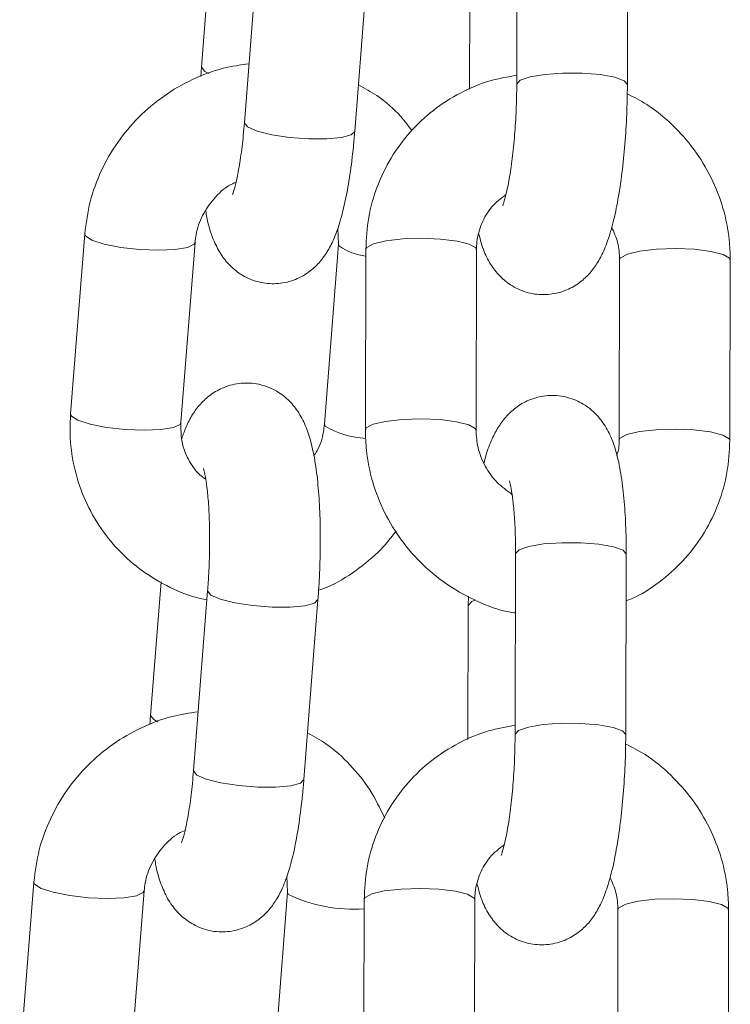
# Model space of a CAD drawing. Units: millimetres. Extents: x 93.8 to 104.2, y 1467.5 to 1483.5.
# Drawn here: x 98.7 to 98.7, y 1478.8 to 1478.9 of the extents above; entities that cross this region are included whole.
import ezdxf

# ---------------------------------------------------------------- set-up
doc = ezdxf.new("R2010")
doc.units = ezdxf.units.MM

# ---------------------------------------------------------------- blocks, each defined once
blk = doc.blocks.new('k0-118')
at = {"color": 7, "linetype": 'Continuous', "lineweight": 15}
for p, q in [((6693.069961852232, 7997.618465402813), (6693.069936818281, 7997.608676889629)), ((6693.075936860243, 7997.60866163084), (6693.075961894194, 7997.618450144024)), ((6693.053415126005, 7997.616829016895), (6693.052846616903, 7997.609597304554)), ((6693.055939859549, 7997.61634836504), (6693.05517274777, 7997.606589892597)), ((6693.061154312292, 7997.606119731159), (6693.061921424071, 7997.615878084393)), ((6693.0674000446, 7997.615656116695), (6693.06738156716, 7997.608403185101)), ((6693.052846616903, 7997.609597304554), (6693.052812523047, 7997.609096983166)), ((6693.060230797926, 7997.600881913395), (6693.060277766386, 7997.600007990093)), ((6693.046514219443, 7997.600565770359), (6693.045747107664, 7997.590807417126)), ((6693.051728672186, 7997.590337136478), (6693.052495783964, 7997.600095608921)), ((6693.060277766386, 7997.600007990093), (6693.059510654608, 7997.59024963686)), ((6693.061754173437, 7997.599720338078), (6693.061729139486, 7997.589931944103)), ((6693.067729062239, 7997.589916566105), (6693.06775409619, 7997.599705079288)), ((6693.075517720381, 7997.599162557812), (6693.07549268643, 7997.589374044628)), ((6693.081492728392, 7997.589358785839), (6693.081517762343, 7997.599147299023)), ((6693.069871730009, 7997.583226898403), (6693.069846696058, 7997.57343838522)), ((6693.07584673802, 7997.573423007221), (6693.075871771971, 7997.583211520405)), ((6693.050653523604, 7997.58169875452), (6693.050085014502, 7997.574467042179)), ((6693.053178137938, 7997.581218102665), (6693.052411026159, 7997.571459630222)), ((6693.058392590681, 7997.570989468784), (6693.05915970246, 7997.580747822018)), ((6693.067316478888, 7997.580922702045), (6693.067310041586, 7997.580417493076)), ((6693.067310041586, 7997.580417493076), (6693.067291444937, 7997.573164561481)), ((6693.050085014502, 7997.574467042179), (6693.050050801436, 7997.573966601582)), ((6693.057469076315, 7997.565751531811), (6693.057516044775, 7997.564877727718)), ((6693.043752497832, 7997.565435507984), (6693.042985386053, 7997.555677154751)), ((6693.048966950575, 7997.555206874104), (6693.049734062353, 7997.564965346546)), ((6693.057516044775, 7997.564877727718), (6693.056748932997, 7997.555119255276)), ((6693.061664051214, 7997.564481833668), (6693.061639017264, 7997.554693320484)), ((6693.067638940016, 7997.554677942486), (6693.067663973967, 7997.564466455669)), ((6693.075427598158, 7997.563924053402), (6693.075402564207, 7997.554135540218)), ((6693.081402606169, 7997.55412016222), (6693.08142764012, 7997.563908675404))]:
    blk.add_line(p, q, dxfattribs=at)
at = {"color": 8, "linetype": 'Continuous', "lineweight": 15}
for p, q in [((6693.060319251219, 7997.599892476292), (6693.060277527968, 7997.60000346014)), ((6693.059552139441, 7997.590134003849), (6693.059510893027, 7997.590252617092)), ((6693.057557529608, 7997.564762094707), (6693.057515806357, 7997.564873197765))]:
    blk.add_line(p, q, dxfattribs=at)
at = {"color": 8, "linetype": 'Continuous', "lineweight": 15, "flags": 128}
for points in [[(6693.053233570257, 7997.609255412312), (6693.053019470373, 7997.60936806509), (6693.052846378485, 7997.609591820927), (6693.052846616903, 7997.609597185345)], [(6693.075936860243, 7997.608661392422), (6693.075765556494, 7997.608866790028), (6693.075253194967, 7997.609053590984), (6693.074461406866, 7997.609194138737), (6693.073485798041, 7997.609271267147), (6693.07244390885, 7997.6092757971), (6693.071461624304, 7997.609207251759), (6693.070657080809, 7997.609073737354), (6693.070127672354, 7997.608891466351), (6693.069936937491, 7997.608682492466), (6693.069936818281, 7997.608676293583)], [(6693.05517274777, 7997.606589892597), (6693.055172390143, 7997.60658440897), (6693.055345482031, 7997.606360653133), (6693.055858558813, 7997.606136062832), (6693.056649512449, 7997.605937936993), (6693.057623094717, 7997.605790117474), (6693.058661884466, 7997.605710366459), (6693.059640592734, 7997.605708339901), (6693.060441083113, 7997.605784276218), (6693.060966915289, 7997.605929115505), (6693.061154312292, 7997.606119731159)], [(6693.046514219443, 7997.600566008778), (6693.046555585066, 7997.600450256557), (6693.046904033819, 7997.600222566814), (6693.047566003004, 7997.600007990093), (6693.048461980025, 7997.59983239481), (6693.049483722845, 7997.599716761799), (6693.050507969061, 7997.599675276966), (6693.051411337057, 7997.599712827892), (6693.052084750334, 7997.599824884624), (6693.052446908156, 7997.599997976513), (6693.052495426336, 7997.600092271061)], [(6693.06775409619, 7997.599705079288), (6693.067713326613, 7997.599806287975), (6693.067366308371, 7997.600008109303), (6693.066704219977, 7997.600174287052), (6693.065806931654, 7997.600284794064), (6693.064782566229, 7997.600326278896), (6693.063754862944, 7997.60029385397), (6693.06284768025, 7997.600191214771), (6693.062170452276, 7997.600030878277), (6693.061804837385, 7997.5998322756), (6693.061754173437, 7997.599720338078)], [(6693.075517720381, 7997.599159696789), (6693.075568384329, 7997.599274495335), (6693.07593399922, 7997.599473098011), (6693.076611227194, 7997.599633434505), (6693.077518409887, 7997.599736073704), (6693.078546232382, 7997.599768498631), (6693.079570478598, 7997.599727013798), (6693.08046776692, 7997.599616506786), (6693.081129855314, 7997.599450329037), (6693.081476992766, 7997.599248507709), (6693.081517762343, 7997.599147418232)], [(6693.045747107664, 7997.590807417126), (6693.045788473288, 7997.590691784115), (6693.046136802832, 7997.590464213581), (6693.046798891226, 7997.59024963686), (6693.047694868246, 7997.590073922367), (6693.048716611067, 7997.589958408566), (6693.049740857283, 7997.589916923733), (6693.050644225279, 7997.58995435545), (6693.051317519346, 7997.590066531391), (6693.051679796377, 7997.59023950407), (6693.051728672186, 7997.590337136478)], [(6693.067729062239, 7997.589918950291), (6693.067688292662, 7997.590017774792), (6693.06734127442, 7997.590219596119), (6693.066679186026, 7997.590385773869), (6693.065781897703, 7997.59049628088), (6693.064757532278, 7997.590537765713), (6693.063729828993, 7997.590505340786), (6693.0628226463, 7997.590402701588), (6693.062145418326, 7997.590242484303), (6693.061779803435, 7997.590043762417), (6693.061729139486, 7997.589932182522)], [(6693.075492805639, 7997.589377978535), (6693.075543350378, 7997.589485982151), (6693.075908965269, 7997.589684584827), (6693.076586193243, 7997.589844921322), (6693.077493375937, 7997.58994756052), (6693.078521198431, 7997.589979985447), (6693.079545444647, 7997.589938500614), (6693.080442732969, 7997.589827993603), (6693.081104821364, 7997.589661815853), (6693.081451958815, 7997.589459994526), (6693.081492728392, 7997.589358905048)], [(6693.075871771971, 7997.583211520405), (6693.075700468222, 7997.583416679592), (6693.075188106695, 7997.583603480549), (6693.074396318594, 7997.583744028301), (6693.073420709768, 7997.583821156712), (6693.072378939787, 7997.583825805874), (6693.071396536032, 7997.583757141323), (6693.070591992537, 7997.583623746128), (6693.070062584082, 7997.583441475124), (6693.069871968428, 7997.58323238203), (6693.069871730009, 7997.583226898403)], [(6693.053178257147, 7997.581219533176), (6693.053177899519, 7997.581212619038), (6693.053350991408, 7997.580988743992), (6693.053863948981, 7997.5807642729), (6693.054655021826, 7997.58056614706), (6693.055628604094, 7997.580418208332), (6693.056667393843, 7997.580338457317), (6693.05764610211, 7997.580336430759), (6693.058446592489, 7997.580412486286), (6693.058972424666, 7997.580557206364), (6693.05915970246, 7997.580747583599)], [(6693.067310041586, 7997.580417254658), (6693.067310160795, 7997.580422976704), (6693.067500776449, 7997.580632069798), (6693.067667311827, 7997.580706814022)], [(6693.050471967856, 7997.574125149937), (6693.050257748762, 7997.574237802715), (6693.050084656874, 7997.574461558552), (6693.050085014502, 7997.574466803761)], [(6693.07584673802, 7997.573422888012), (6693.075675434271, 7997.573628166409), (6693.075163072745, 7997.573815086575), (6693.074371284643, 7997.573955515118), (6693.073395675818, 7997.574032643528), (6693.072353905836, 7997.57403729269), (6693.071371502081, 7997.573968747349), (6693.070566958586, 7997.573835232944), (6693.070037550131, 7997.573652961941), (6693.069846934477, 7997.573443868847), (6693.069846696058, 7997.573437789173)], [(6693.052411026159, 7997.571459630222), (6693.052410787741, 7997.571454146595), (6693.052583879629, 7997.571230390759), (6693.053096837202, 7997.571005800457), (6693.053887790838, 7997.570807674618), (6693.054861492315, 7997.570659855099), (6693.055900282065, 7997.570580104084), (6693.056878990332, 7997.570578077526), (6693.057679480711, 7997.570654013844), (6693.058205193678, 7997.570798733921), (6693.058392590681, 7997.570989468784)], [(6693.043752497832, 7997.565435746403), (6693.043793982664, 7997.565319874973), (6693.044142312208, 7997.56509230444), (6693.044804400603, 7997.564877727718), (6693.045700258413, 7997.564702013226), (6693.046722001234, 7997.564586499424), (6693.047746366659, 7997.564545014591), (6693.048649615446, 7997.564582565517), (6693.049323028723, 7997.56469462225), (6693.049685186545, 7997.564867714138), (6693.049733704725, 7997.564962008686)], [(6693.067663973967, 7997.564466455669), (6693.06762320439, 7997.564567664356), (6693.067276186148, 7997.564769485683), (6693.066614097754, 7997.564935663433), (6693.065716809431, 7997.565046289654), (6693.064692444006, 7997.565087774487), (6693.063664740721, 7997.56505523035), (6693.062757558027, 7997.564952710361), (6693.062080330054, 7997.564792373867), (6693.061714715162, 7997.564593651981), (6693.061664051214, 7997.564481833668)], [(6693.075427598158, 7997.563921192379), (6693.075478262106, 7997.564035871716), (6693.075843876997, 7997.564234593601), (6693.076521104971, 7997.564394810886), (6693.077428287665, 7997.564497450085), (6693.078456110159, 7997.564529994221), (6693.079480356375, 7997.564488390179), (6693.080377644697, 7997.564377883167), (6693.081039733092, 7997.564211705418), (6693.081386870543, 7997.56400988409), (6693.08142764012, 7997.563908913822)]]:
    blk.add_lwpolyline(points, dxfattribs=at)
at = {"color": 8, "linetype": 'Continuous', "lineweight": 15}
for centre, radius, start, end in [((6693.062147530976, 7997.602596311766), 0.003263944416667366, 235.9342245579, 263.0612522773601), ((6693.062038004415, 7997.594434236127), 0.004967043618674013, 239.9687848346749, 266.6401500622723), ((6693.061055136439, 7997.57203647489), 0.008071546356638783, 244.3212096979045, 274.3171501005419)]:
    blk.add_arc(centre, radius, start, end, dxfattribs=at)
at = {"color": 7, "linetype": 'Continuous', "lineweight": 15}
for points, knots in [([(6693.055424279371, 7997.609789946766), (6693.054951146316, 7997.60972151609), (6693.053893526738, 7997.609568549347), (6693.052328624241, 7997.60896814491), (6693.05078043516, 7997.608078614789), (6693.049409625326, 7997.606923374542), (6693.048256831526, 7997.605550636863), (6693.047368325655, 7997.603999871402), (6693.046744787467, 7997.602322764027), (6693.046591067932, 7997.601151377623), (6693.046514219443, 7997.600565770359)], [0, 0, 0, 0, 0.1033153003492041, 0.2309462055543386, 0.3588542862949272, 0.4869809211120366, 0.615247975608659, 0.7435547710059336, 0.8717961996237142, 0.9999999999999999, 0.9999999999999999, 0.9999999999999999, 0.9999999999999999]), ([(6693.069938129584, 7997.609164455624), (6693.069454099817, 7997.609080048316), (6693.068392966847, 7997.608895003132), (6693.066860483706, 7997.608241215175), (6693.065387861128, 7997.607302373441), (6693.064117784163, 7997.606106844125), (6693.063085571916, 7997.604704559681), (6693.062330669041, 7997.603137445005), (6693.061847813033, 7997.601458993451), (6693.061785346179, 7997.600299138665), (6693.061754173437, 7997.599720338078)], [0, 0, 0, 0, 0.1075398575068102, 0.2357584114305657, 0.3636514928559357, 0.4912579817276355, 0.6186529323890084, 0.7459404825365991, 0.873217061619409, 1, 1, 1, 1]), ([(6693.064253276983, 7997.606162288876), (6693.064058977065, 7997.606420208727), (6693.06351747778, 7997.607139011978), (6693.062531659258, 7997.607990653296), (6693.061689547934, 7997.608459193065), (6693.061352914969, 7997.608646491261)], [0, 0, 0, 0, 0.251448241931297, 0.7007673577746573, 1, 1, 1, 1]), ([(6693.067888087431, 7997.600544908733), (6693.067968572132, 7997.600230678689), (6693.068117209261, 7997.599650366514), (6693.068515654397, 7997.598877342238), (6693.069062101496, 7997.598190925191), (6693.069776978349, 7997.597646931981), (6693.070661714855, 7997.597302735185), (6693.07163060834, 7997.597231113419), (6693.07254306174, 7997.597441641856), (6693.073301009417, 7997.597857488707), (6693.073881067963, 7997.598383790772), (6693.074324128285, 7997.598982247766), (6693.074690767955, 7997.599689572167), (6693.075016388915, 7997.600587508912), (6693.07530494375, 7997.601731437551), (6693.075550995387, 7997.603111482809), (6693.075738642247, 7997.604613186812), (6693.075868082304, 7997.606215775346), (6693.075927278211, 7997.607580578586), (6693.075934407125, 7997.608384867954), (6693.075936860243, 7997.60866163084)], [0, 0, 0, 0, 0.06480907772676281, 0.1196877816195544, 0.1642509614896649, 0.2094261915785419, 0.255449918887124, 0.3021032154101544, 0.3487282376176926, 0.3907303060933105, 0.4313648599521979, 0.4737416469121394, 0.5226829563138875, 0.58830703665917, 0.6669153930428613, 0.739544525787512, 0.8154881771562814, 0.8890834267850344, 0.9618326535775112, 1, 1, 1, 1]), ([(6693.069936818281, 7997.608676889629), (6693.069934761546, 7997.608441837418), (6693.069928778494, 7997.607758069067), (6693.06987833178, 7997.606593472325), (6693.069770939079, 7997.605258540339), (6693.069621986981, 7997.604050999644), (6693.069452166486, 7997.603092253876), (6693.069300806017, 7997.602457803177), (6693.06918469769, 7997.60211853323), (6693.069179283468, 7997.602107962861), (6693.069177216688, 7997.602103927822)], [0, 0, 0, 0, 0.08184956515698585, 0.2381008975865002, 0.3946366236178178, 0.549434692138402, 0.7002468684123375, 0.8255356346388445, 0.9334014912239521, 1, 1, 1, 1]), ([(6693.081517762343, 7997.599147299023), (6693.081506539836, 7997.599512516443), (6693.081477371508, 7997.600461750173), (6693.081162607648, 7997.601979282748), (6693.080519843354, 7997.603631523767), (6693.079592732518, 7997.605156567761), (6693.078408141073, 7997.606492280118), (6693.077176226723, 7997.607520339463), (6693.076288370079, 7997.607973617874), (6693.075930303732, 7997.608156421871)], [0, 0, 0, 0, 0.09881840748455209, 0.2568381480157603, 0.4151831237861008, 0.5739097015080864, 0.732974074511169, 0.8923103210244683, 0.9999999999999999, 0.9999999999999999, 0.9999999999999999, 0.9999999999999999]), ([(6693.05517274777, 7997.606589892597), (6693.055153199426, 7997.606359866835), (6693.055096699261, 7997.605695028245), (6693.054971343869, 7997.604681508348), (6693.05480266765, 7997.603714854222), (6693.054650217395, 7997.603069273538), (6693.054531745902, 7997.602718237196), (6693.054523876208, 7997.602702289916), (6693.054520792166, 7997.602696040363)], [0, 0, 0, 0, 0.1181516562791887, 0.3414912316450566, 0.559823262779224, 0.7418052518708619, 0.8988164359454787, 1, 1, 1, 1]), ([(6693.053075141112, 7997.6018072159), (6693.05309422629, 7997.601687958248), (6693.053191665966, 7997.601079086393), (6693.05342776912, 7997.600335923506), (6693.05388065622, 7997.599433559875), (6693.054438616809, 7997.59875433508), (6693.055162798775, 7997.59821752957), (6693.056054428054, 7997.597886192672), (6693.057022757957, 7997.597829430042), (6693.057928405038, 7997.598051895542), (6693.058677109346, 7997.598474654131), (6693.059249647586, 7997.599004748068), (6693.059687355437, 7997.599606823429), (6693.060052272542, 7997.60032260381), (6693.060375281233, 7997.601230069229), (6693.060662093651, 7997.602385468608), (6693.06090427769, 7997.603768980231), (6693.061061832528, 7997.605032468995), (6693.061131087916, 7997.605846687804), (6693.061154312292, 7997.606119731159)], [0, 0, 0, 0, 0.02421122197762306, 0.1236107817814429, 0.1839317997873451, 0.2334352740590718, 0.2836394200640123, 0.3347957431233914, 0.3866257040744607, 0.43808005600899, 0.4845784459930603, 0.529708061936989, 0.5769693034660667, 0.6318812627502027, 0.7061123642120473, 0.7928959757109469, 0.873377105890778, 0.9575377782709146, 1, 1, 1, 1]), ([(6693.052495783964, 7997.600095608921), (6693.052511834527, 7997.600237470813), (6693.052567794601, 7997.60073207041), (6693.052856296597, 7997.601573286922), (6693.053489711712, 7997.602488688286), (6693.054140812676, 7997.603108164536), (6693.054594461939, 7997.603312432291), (6693.054712361494, 7997.603365519733)], [0, 0, 0, 0, 0.1082474094522339, 0.3774031459798531, 0.6439097266887289, 0.9074551885129706, 0.9999999999999999, 0.9999999999999999, 0.9999999999999999, 0.9999999999999999]), ([(6693.06775409619, 7997.599705079288), (6693.067759258962, 7997.599846578019), (6693.067777351209, 7997.600342441545), (6693.068003269747, 7997.601155300259), (6693.068530279421, 7997.602056315636), (6693.069075970076, 7997.602483291465), (6693.069350308577, 7997.602697947712)], [0, 0, 0, 0, 0.1160435634847418, 0.4066592679071881, 0.7017060764886316, 1, 1, 1, 1]), ([(6693.075082010428, 7997.600930312366), (6693.07520780483, 7997.600654838248), (6693.075469547859, 7997.600081653514), (6693.075501252881, 7997.599476745445), (6693.075517720381, 7997.599162557812)], [0, 0, 0, 0, 0.4806026745274373, 1, 1, 1, 1]), ([(6693.05915970246, 7997.580747822018), (6693.059179599009, 7997.58102290987), (6693.059237473493, 7997.581823077113), (6693.05928874757, 7997.583179914627), (6693.059290122068, 7997.584761971741), (6693.059226826817, 7997.586268989171), (6693.059096353076, 7997.587668350227), (6693.058877566238, 7997.58897632039), (6693.058581685675, 7997.590015062351), (6693.058125254973, 7997.590910594563), (6693.057567952552, 7997.591591080718), (6693.056843472992, 7997.592127466118), (6693.055951949178, 7997.592459109916), (6693.054983634707, 7997.5925157777), (6693.05407792557, 7997.59229341207), (6693.053329365363, 7997.591870506893), (6693.052756538998, 7997.591340619836), (6693.052320187971, 7997.590737195829), (6693.051999811896, 7997.590127492871), (6693.051847781897, 7997.589677067941), (6693.051775640646, 7997.589463332386)], [0, 0, 0, 0, 0.03795688811349547, 0.1104078493799537, 0.1830218705004891, 0.2561809974608361, 0.3309091727049623, 0.409364638736032, 0.4986918079227801, 0.5528953810805111, 0.5973813307330881, 0.6425009703941786, 0.6884738273033665, 0.7350455475651092, 0.7812893664542592, 0.8230705902680464, 0.8636290425709408, 0.9061025007889196, 0.9554437751368151, 1, 1, 1, 1]), ([(6693.075871771971, 7997.583211520405), (6693.075870765309, 7997.583484628971), (6693.075867820944, 7997.584283438011), (6693.075814041955, 7997.585555371703), (6693.075685918584, 7997.586958655042), (6693.075470495214, 7997.58826811431), (6693.075178220091, 7997.589308821649), (6693.074732921325, 7997.590202834179), (6693.074184387346, 7997.590887971955), (6693.073469920082, 7997.591432235798), (6693.072585043325, 7997.591776372801), (6693.07161617878, 7997.591848019603), (6693.070703727377, 7997.591637462641), (6693.06994574702, 7997.591221695993), (6693.069365812224, 7997.59069511057), (6693.068922246724, 7997.590097804803), (6693.068558061661, 7997.589384901303), (6693.068314519112, 7997.588761990102), (6693.068196633822, 7997.588278892874), (6693.068164891401, 7997.58814881155)], [0, 0, 0, 0, 0.0422764106006141, 0.1236533123524309, 0.2066539483676017, 0.2936981640903876, 0.3923989318485956, 0.4532798451909805, 0.5027186584747063, 0.5528407456240458, 0.6038999040517466, 0.6556575125212312, 0.7073837531976538, 0.7539812452740464, 0.7990616036989276, 0.8460748120063978, 0.900370763606498, 0.9731733027392677, 1, 1, 1, 1]), ([(6693.045747107664, 7997.590807417126), (6693.045730598829, 7997.590442202678), (6693.045687663654, 7997.589492375269), (6693.045889763138, 7997.587964918768), (6693.04641296435, 7997.586294778577), (6693.047233046504, 7997.584752434754), (6693.048316609586, 7997.583390146558), (6693.04962787104, 7997.582241098875), (6693.051131465161, 7997.581372955816), (6693.052325716237, 7997.580869453532), (6693.053020098721, 7997.580755818313), (6693.053140348593, 7997.580736139507)], [0, 0, 0, 0, 0.08006354637069123, 0.2082243785822049, 0.3362593054568075, 0.463983465420753, 0.5914560672928214, 0.7187728143513994, 0.8460195890006845, 0.9733344014508304, 1, 1, 1, 1]), ([(6693.053070491949, 7997.587274292202), (6693.052960462852, 7997.587350031854), (6693.052561045841, 7997.587624974634), (6693.052097862006, 7997.588332101599), (6693.051725975087, 7997.589298819572), (6693.051727802895, 7997.590002479856), (6693.051728672186, 7997.590337136478)], [0, 0, 0, 0, 0.1150246291266679, 0.4175513052819342, 0.7229908878616123, 1, 1, 1, 1]), ([(6693.059510654608, 7997.59024963686), (6693.059493720326, 7997.590108226132), (6693.059434673816, 7997.58961515481), (6693.059267523784, 7997.589008536112), (6693.058990568725, 7997.588620874323), (6693.058931297461, 7997.588537910671)], [0, 0, 0, 0, 0.2401587076811699, 0.8373860639236139, 1, 1, 1, 1]), ([(6693.061729139486, 7997.589931944103), (6693.061740363673, 7997.589566683573), (6693.061769534221, 7997.588617407711), (6693.062084203249, 7997.587099934122), (6693.062726700677, 7997.585447180985), (6693.06365503543, 7997.583924026016), (6693.064835550291, 7997.58258149104), (6693.066232279145, 7997.581453941764), (6693.067806329016, 7997.580612875669), (6693.06904059656, 7997.580132171488), (6693.069745276169, 7997.580034947159), (6693.069863623778, 7997.580018618793)], [0, 0, 0, 0, 0.07947565679395642, 0.2065493431683866, 0.3338862393587326, 0.4615344574705554, 0.589449874136841, 0.7175772451660309, 0.8458309067940338, 0.974108029316623, 1, 1, 1, 1]), ([(6693.069678849379, 7997.586447814198), (6693.06939993521, 7997.586649317362), (6693.068821254101, 7997.587067388899), (6693.068192859604, 7997.587960767471), (6693.067794612913, 7997.588942305048), (6693.067750103675, 7997.589603833219), (6693.067729062239, 7997.589916566105)], [0, 0, 0, 0, 0.2430766809385125, 0.504326769519124, 0.7656738944513062, 1, 1, 1, 1]), ([(6693.07549268643, 7997.589374044628), (6693.075491003265, 7997.589231410655), (6693.075487565317, 7997.588940074091), (6693.07540224432, 7997.588671367232), (6693.075358695189, 7997.588534215183)], [0, 0, 0, 0, 0.4895848577556036, 1, 1, 1, 1]), ([(6693.07586521546, 7997.580675938816), (6693.076032800376, 7997.580740956311), (6693.07674277299, 7997.581016402599), (6693.077852857723, 7997.581791303286), (6693.079130626733, 7997.582968385801), (6693.080160751682, 7997.584375635352), (6693.080916378332, 7997.585941370142), (6693.081399051212, 7997.587620201981), (6693.081461543154, 7997.588780009324), (6693.081492728392, 7997.589358785839)], [0, 0, 0, 0, 0.04916376019263594, 0.2082820138735912, 0.3670438298353867, 0.5255422075390375, 0.6839116882160376, 0.8422630345670941, 1, 1, 1, 1]), ([(6693.05294627587, 7997.587850311489), (6693.052952715889, 7997.58783241343), (6693.052967333164, 7997.587791789183), (6693.0530527223, 7997.587434122712), (6693.053146278138, 7997.586822542127), (6693.053231991666, 7997.585927424994), (6693.053285264354, 7997.584798349677), (6693.05329157601, 7997.583506871304), (6693.053253288936, 7997.582280990207), (6693.053199899919, 7997.581525890184), (6693.053178137938, 7997.581218102665)], [0, 0, 0, 0, 0.08009607948620588, 0.1817986584225529, 0.3018761641536383, 0.4377917660109643, 0.5844149144685156, 0.7371369463748721, 0.8928539727372943, 1, 1, 1, 1]), ([(6693.069530314604, 7997.587180951328), (6693.069537662197, 7997.587160361452), (6693.069554037849, 7997.587114472599), (6693.069640768184, 7997.586745711431), (6693.069734456201, 7997.5861242915), (6693.069819211594, 7997.585219774426), (6693.069866541295, 7997.584218032285), (6693.069870220317, 7997.58351527565), (6693.069871730009, 7997.583226898403)], [0, 0, 0, 0, 0.1203638951910182, 0.2682561544193681, 0.4427399951942677, 0.6398798969465375, 0.8522241709335492, 1, 1, 1, 1]), ([(6693.059193915526, 7997.581248262615), (6693.059348993995, 7997.581302159137), (6693.060064047748, 7997.581550671473), (6693.061214875061, 7997.582286529074), (6693.062491080231, 7997.583300431323), (6693.063126013827, 7997.584110613558), (6693.063393658796, 7997.584452131481)], [0, 0, 0, 0, 0.09204718894413762, 0.4244218325501896, 0.7573752541719792, 1, 1, 1, 1]), ([(6693.05266255776, 7997.574659684391), (6693.052189427117, 7997.57459124983), (6693.05113181293, 7997.574438274403), (6693.049566876229, 7997.573837952188), (6693.048018883475, 7997.572948124807), (6693.046647871177, 7997.571793170273), (6693.045495091401, 7997.570420396567), (6693.044606776637, 7997.5688695511), (6693.043983025515, 7997.567192531185), (6693.043829332293, 7997.566021120636), (6693.043752497832, 7997.565435507984)], [0, 0, 0, 0, 0.1033156594765969, 0.230947008330969, 0.3588524127194091, 0.4869805349239435, 0.6152480466519898, 0.743551024105523, 0.8717957893234995, 1, 1, 1, 1]), ([(6693.062781042257, 7997.568901279659), (6693.062529134762, 7997.569424307976), (6693.062025692061, 7997.570469591634), (6693.060920891281, 7997.571817796585), (6693.059774732408, 7997.572863808304), (6693.058929181998, 7997.573329828998), (6693.058591193358, 7997.573516109676)], [0, 0, 0, 0, 0.2732236532121359, 0.5460435094226974, 0.8185417033251878, 1, 1, 1, 1]), ([(6693.069848007361, 7997.573925951214), (6693.069363977704, 7997.573841543819), (6693.068302844962, 7997.573656498449), (6693.066770359825, 7997.573002712097), (6693.065297745079, 7997.572063864083), (6693.064027616701, 7997.570868337154), (6693.062995521044, 7997.56946596283), (6693.06224048908, 7997.567898893727), (6693.061757722377, 7997.56622043616), (6693.061695233091, 7997.565060591156), (6693.061664051214, 7997.564481833668)], [0, 0, 0, 0, 0.1075399746149925, 0.2357586681655072, 0.363651888863205, 0.4912585166951407, 0.6186603230017816, 0.7459405858149665, 0.873225484240969, 1, 1, 1, 1]), ([(6693.067797965208, 7997.565306404324), (6693.067878440497, 7997.56499211188), (6693.068027052455, 7997.56441171489), (6693.068425582345, 7997.563638875332), (6693.068971921233, 7997.562952263737), (6693.069686893125, 7997.562408462973), (6693.070571589555, 7997.562064208725), (6693.071540471543, 7997.561992654848), (6693.072452953949, 7997.562202981086), (6693.073210882738, 7997.562618881298), (6693.073790971479, 7997.563145153852), (6693.074233984904, 7997.563743759214), (6693.074600636528, 7997.564451055923), (6693.074926289739, 7997.565348877228), (6693.075214810995, 7997.566492944143), (6693.075460874412, 7997.567872965605), (6693.075648519583, 7997.569374685218), (6693.075777960295, 7997.57097726983), (6693.075837153932, 7997.572342035315), (6693.075844284545, 7997.573146284032), (6693.07584673802, 7997.573423007221)], [0, 0, 0, 0, 0.0648127642144368, 0.1196883177159472, 0.1642547973017135, 0.2094272556512637, 0.2554510751599864, 0.3021044651443843, 0.3487284730541774, 0.390730625673276, 0.4313652609360782, 0.4737454334432659, 0.5226870824063398, 0.588307570063664, 0.6669197664787788, 0.7395494135411067, 0.8154932170491256, 0.8890886141125335, 0.9618379840195925, 1, 1, 1, 1]), ([(6693.069846696058, 7997.57343838522), (6693.069844639422, 7997.57320333291), (6693.069838656646, 7997.572519563526), (6693.069788204511, 7997.571354929985), (6693.069680822437, 7997.570019958233), (6693.069531872798, 7997.568812369371), (6693.069362030094, 7997.567853763076), (6693.069210690848, 7997.567219183738), (6693.069094575132, 7997.566879859138), (6693.069089161147, 7997.566869411561), (6693.069087094465, 7997.566865423412)], [0, 0, 0, 0, 0.08184865883811818, 0.2380985194340345, 0.3946459654348271, 0.5494425828106323, 0.7002437207944574, 0.8255389807691478, 0.933403031537275, 1, 1, 1, 1]), ([(6693.08142764012, 7997.563908675404), (6693.081416418203, 7997.564273893035), (6693.081387251403, 7997.565223127318), (6693.081072463314, 7997.56674068975), (6693.080429745894, 7997.568392987318), (6693.079502649029, 7997.569918059779), (6693.078317983493, 7997.571253620428), (6693.077086156807, 7997.572281761013), (6693.076198291301, 7997.572735077678), (6693.075840181509, 7997.572917917461)], [0, 0, 0, 0, 0.09881761595204949, 0.2568360907498395, 0.4151896222528252, 0.573914965739735, 0.7329700496642059, 0.892296705910377, 1, 1, 1, 1]), ([(6693.052411026159, 7997.571459630222), (6693.052391479481, 7997.571229603347), (6693.052334984133, 7997.570564761545), (6693.052209565261, 7997.56955125843), (6693.052041121826, 7997.568584450006), (6693.051888582353, 7997.567939031507), (6693.051770196495, 7997.567587969859), (6693.051762203102, 7997.567572026181), (6693.051759070555, 7997.567565777988)], [0, 0, 0, 0, 0.1181515053155377, 0.341490795318011, 0.5598356019048197, 0.741806123822946, 0.898815962573604, 1, 1, 1, 1]), ([(6693.050313419501, 7997.566676953526), (6693.050332550623, 7997.566557697721), (6693.050430224712, 7997.565948836304), (6693.050665946741, 7997.565205495996), (6693.051118971647, 7997.564303313588), (6693.051676885994, 7997.563624022614), (6693.052401213628, 7997.563087327659), (6693.053292769566, 7997.562755788253), (6693.054261110896, 7997.562699022366), (6693.055166718836, 7997.562921663472), (6693.055915462, 7997.563344247583), (6693.056487868003, 7997.563874535468), (6693.05692582431, 7997.56447650679), (6693.057290456842, 7997.565192383483), (6693.057613744264, 7997.566099781705), (6693.057900504185, 7997.567255191834), (6693.058142536463, 7997.568638647592), (6693.058300109604, 7997.569902175675), (6693.058369366734, 7997.570716426575), (6693.058392590681, 7997.570989468784)], [0, 0, 0, 0, 0.02421184823612819, 0.1236137780796395, 0.1839306158019232, 0.2334337358598916, 0.2836420363279882, 0.33479994204903, 0.3866241127822666, 0.4380849160746859, 0.4845757612624113, 0.5297085346812749, 0.5769722949389811, 0.6318820261253802, 0.7061141746946004, 0.7928973533489794, 0.8733722156076738, 0.957537990056754, 1, 1, 1, 1]), ([(6693.049734062353, 7997.564965346546), (6693.049750112683, 7997.565107168599), (6693.049806086832, 7997.565601760822), (6693.050094720433, 7997.566442941874), (6693.050727965952, 7997.567358463371), (6693.051379094044, 7997.56797790056), (6693.051832740943, 7997.568182169589), (6693.051950639883, 7997.568235257359)], [0, 0, 0, 0, 0.1082217465929247, 0.3774140387788052, 0.6439069567694115, 0.9074544686346694, 1, 1, 1, 1]), ([(6693.067663973967, 7997.564466455669), (6693.067669183192, 7997.564607995222), (6693.067687433386, 7997.565103870214), (6693.067913094563, 7997.565916702953), (6693.06844017892, 7997.566817697434), (6693.068985854321, 7997.567244669028), (6693.069260186354, 7997.567459324093)], [0, 0, 0, 0, 0.116073935507043, 0.4066577844296195, 0.7017040206433521, 1, 1, 1, 1]), ([(6693.074991888205, 7997.565691688747), (6693.075117682494, 7997.565416255553), (6693.075379441418, 7997.564843120666), (6693.075411135434, 7997.564238243098), (6693.075427598158, 7997.563924053402)], [0, 0, 0, 0, 0.4805730686452556, 0.9999999999999999, 0.9999999999999999, 0.9999999999999999, 0.9999999999999999])]:
    blk.add_open_spline(points, degree=3, knots=knots, dxfattribs=at)
blk = doc.blocks.new('K1808')
at = {"color": 6}
blk.add_blockref('k0-118', (-1.072990826046407, -1.054767175209236), dxfattribs=at)
blk = doc.blocks.new('OPSH_K215')
at = {"color": 6, "lineweight": 0}
blk.add_blockref('K1808', (-6585.004989189371, -6524.244874418959), dxfattribs=at)

msp = doc.modelspace()

# ---------------------------------------------------------------- block references
msp.add_blockref('OPSH_K215', (-8.314530240038067, 6.582934341439113))

doc.saveas('drawing.dxf')
